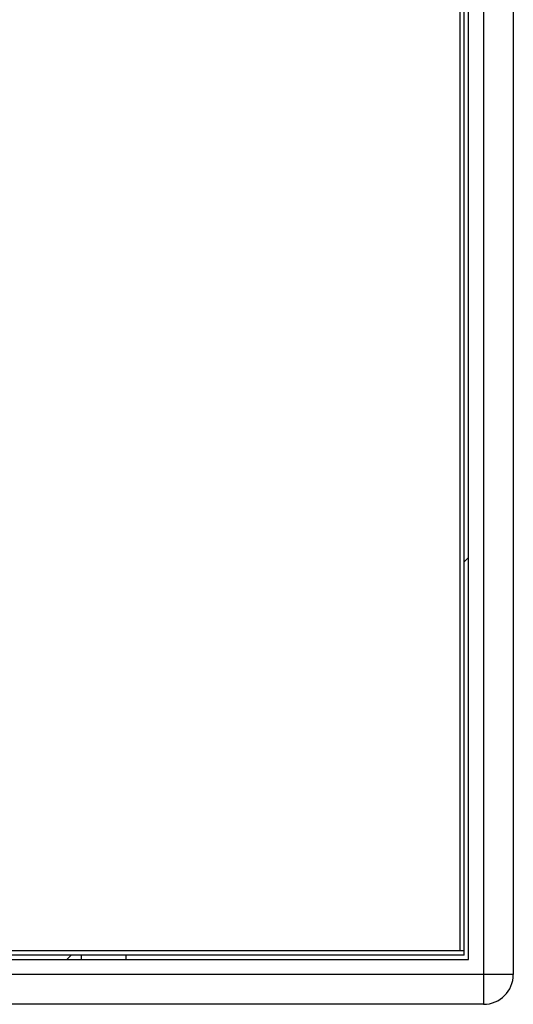
# Model space of a CAD drawing. Units: millimetres. Extents: x 30870 to 49917, y 37114 to 40214.
# Drawn here: x 36628 to 36793, y 38521 to 38851 of the extents above; entities that cross this region are included whole.
import ezdxf

# ---------------------------------------------------------------- set-up
doc = ezdxf.new("R2010")
doc.units = ezdxf.units.MM
doc.header["$LTSCALE"] = 2

msp = doc.modelspace()

# ---------------------------------------------------------------- linework, layer by layer
at = {"color": 7, "linetype": 'Continuous'}
for p, q in [((36783.4, 39050.59), (36783.4, 38520.59)), ((36793.4, 39040.59), (36793.4, 38530.59)), ((36778.4, 38535.59), (36778.4, 39035.59)), ((36775.4, 39032.49), (36775.4, 38538.69)), ((36776.9, 38537.09), (36776.9, 39034.09)), ((36778.4, 38670.59), (36776.9, 38669.09)), ((36776.9, 38538.59), (36339.9, 38538.59)), ((36776.9, 38537.09), (36339.9, 38537.09)), ((36644.9, 38537.09), (36643.4, 38535.59)), ((36648.4, 38535.59), (36648.4, 38537.09)), ((36663.4, 38535.59), (36663.4, 38537.09)), ((36775.4, 38538.69), (36776.9, 38538.69)), ((36338.4, 38535.59), (36778.4, 38535.59)), ((36793.4, 38530.59), (36323.4, 38530.59)), ((36783.4, 38520.59), (36333.4, 38520.59))]:
    msp.add_line(p, q, dxfattribs=at)
msp.add_arc((36783.4, 38530.59), 10, 270, 0, dxfattribs=at)

doc.saveas('drawing.dxf')
